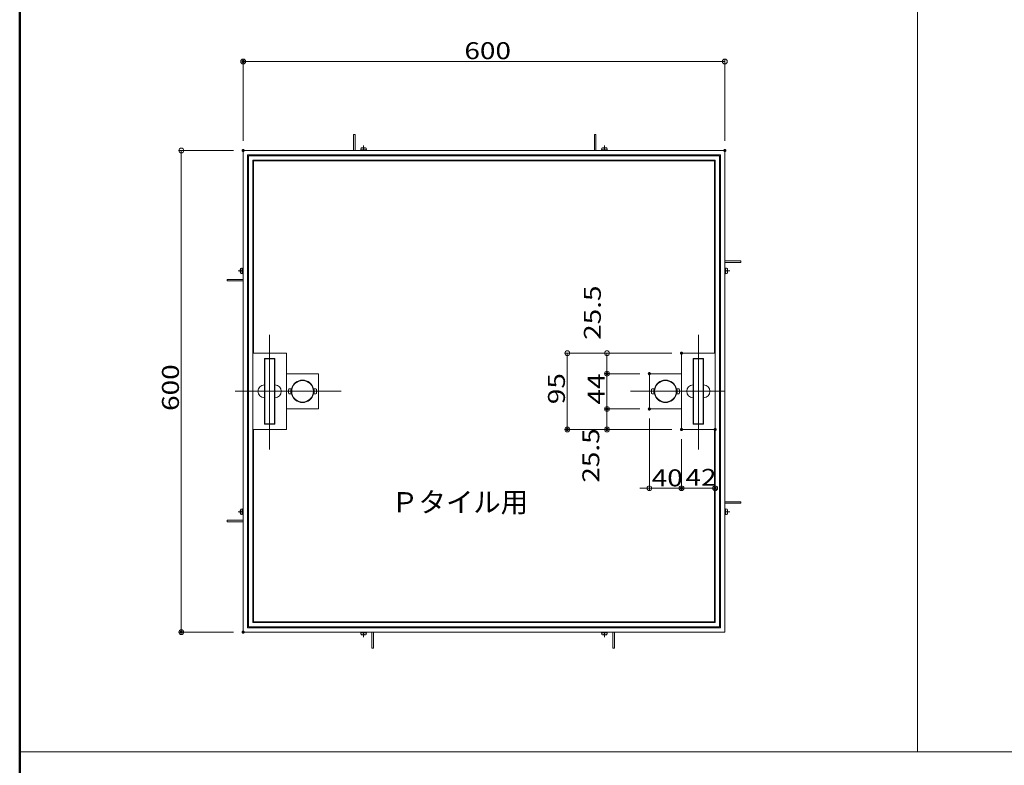
# Model space of a CAD drawing. Units: millimetres. Extents: x -2000 to 2000, y -1387 to 1383.
# Drawn here: x -2000 to -774, y -642 to 286 of the extents above; entities that cross this region are included whole.
import ezdxf

# ---------------------------------------------------------------- set-up
doc = ezdxf.new("R2010")
doc.units = ezdxf.units.MM
doc.header["$LTSCALE"] = 10
for name, color, linetype in [('1', 7, 'Continuous'), ('10', 7, 'Continuous'), ('moji', 7, 'Continuous'), ('sunpou', 7, 'Continuous'), ('zumenwaku', 7, 'Continuous')]:
    doc.layers.add(name, color=color, linetype=linetype)
doc.styles.add('ＭＳ ゴシック', font='txt', dxfattribs={"height": 1})
doc.styles.add('ＭＳ Ｐゴシック', font='txt', dxfattribs={"height": 1})

# ---------------------------------------------------------------- blocks, each defined once
blk = doc.blocks.new('_ORIGIN_0-7_')
at = {"layer": 'sunpou', "color": 1, "linetype": 'Continuous', "lineweight": 5}
blk.add_line((0, 0), (-1, 0), dxfattribs=at)
blk.add_circle((0, 0), 0.5, dxfattribs=at)

msp = doc.modelspace()

# ---------------------------------------------------------------- linework, layer by layer
at = {"layer": '1', "color": 8, "linetype": 'Continuous', "lineweight": 5}
for p, q in [((-1584.3, 123.4), (-1584.3, 143.4)), ((-1584.3, 143.4), (-1582.3, 143.4)), ((-1582.3, 123.4), (-1582.3, 143.4)), ((-1284.3, 123.4), (-1284.3, 143.4)), ((-1284.3, 143.4), (-1282.3, 143.4)), ((-1282.3, 123.4), (-1282.3, 143.4)), ((-1575.2, 125.5), (-1575.3, 124.4)), ((-1568.3, 124.4), (-1575.3, 124.4)), ((-1574.3, 123.4), (-1574.3, 124.4)), ((-1573.9, 126.8), (-1573.9, 126.4)), ((-1572.2, 126.3), (-1572.2, 125.9)), ((-1571.5, 125.9), (-1572.2, 125.9)), ((-1571.5, 126.3), (-1571.5, 125.9)), ((-1569.7, 126.8), (-1569.7, 126.4)), ((-1569.3, 123.4), (-1569.3, 124.4)), ((-1568.3, 124.4), (-1568.4, 125.5)), ((-1275.3, 124.4), (-1275.2, 125.5)), ((-1275.3, 124.4), (-1268.3, 124.4)), ((-1274.3, 123.4), (-1274.3, 124.4)), ((-1273.9, 126.8), (-1273.9, 126.4)), ((-1272.2, 126.3), (-1272.2, 125.9)), ((-1272.2, 125.9), (-1271.4, 125.9)), ((-1271.4, 126.3), (-1271.4, 125.9)), ((-1269.7, 126.8), (-1269.7, 126.4)), ((-1269.3, 123.4), (-1269.3, 124.4)), ((-1268.4, 125.5), (-1268.3, 124.4)), ((-1725.2, -24.5), (-1724.8, -24.5)), ((-1723.9, -23.2), (-1722.8, -23.1)), ((-1722.8, -30.1), (-1722.8, -23.1)), ((-1721.8, -24.1), (-1722.8, -24.1)), ((-1121.8, -14.1), (-1101.8, -14.1)), ((-1121.8, -16.1), (-1101.8, -16.1)), ((-1121.8, -24.1), (-1120.8, -24.1)), ((-1120.8, -30.1), (-1120.8, -23.1)), ((-1119.7, -23.2), (-1120.8, -23.1)), ((-1118.5, -24.5), (-1118.8, -24.5)), ((-1101.8, -14.1), (-1101.8, -16.1)), ((-1721.8, -26.6), (-1728, -26.6)), ((-1725.2, -28.7), (-1724.8, -28.7)), ((-1724.7, -26.2), (-1724.3, -26.2)), ((-1724.7, -26.9), (-1724.3, -26.9)), ((-1724.3, -26.9), (-1724.3, -26.2)), ((-1722.8, -30.1), (-1723.9, -30)), ((-1721.8, -29.1), (-1722.8, -29.1)), ((-1121.8, -29.1), (-1120.8, -29.1)), ((-1120.8, -30.1), (-1119.7, -30)), ((-1119.4, -26.9), (-1119.4, -26.2)), ((-1119, -26.2), (-1119.4, -26.2)), ((-1119, -26.9), (-1119.4, -26.9)), ((-1118.5, -28.7), (-1118.8, -28.7)), ((-1721.8, -37.1), (-1741.8, -37.1)), ((-1741.8, -39.1), (-1741.8, -37.1)), ((-1721.8, -39.1), (-1741.8, -39.1)), ((-1695.3, -217.6), (-1695.3, -135.6)), ((-1682.3, -135.6), (-1695.3, -135.6)), ((-1694.8, -217.1), (-1694.8, -136.1)), ((-1682.8, -136.1), (-1694.8, -136.1)), ((-1682.8, -217.1), (-1682.8, -136.1)), ((-1682.3, -217.6), (-1682.3, -135.6)), ((-1161.3, -217.6), (-1161.3, -135.6)), ((-1161.3, -135.6), (-1148.3, -135.6)), ((-1160.8, -217.1), (-1160.8, -136.1)), ((-1160.8, -136.1), (-1148.8, -136.1)), ((-1148.8, -217.1), (-1148.8, -136.1)), ((-1148.3, -217.6), (-1148.3, -135.6)), ((-1682.3, -217.6), (-1695.3, -217.6)), ((-1682.8, -217.1), (-1694.8, -217.1)), ((-1161.3, -217.6), (-1148.3, -217.6)), ((-1160.8, -217.1), (-1148.8, -217.1)), ((-1121.8, -314.1), (-1101.8, -314.1)), ((-1121.8, -316.1), (-1101.8, -316.1)), ((-1101.8, -314.1), (-1101.8, -316.1)), ((-1725.2, -324.5), (-1724.8, -324.5)), ((-1725.2, -328.7), (-1724.8, -328.7)), ((-1724.7, -326.2), (-1724.3, -326.2)), ((-1724.7, -326.9), (-1724.3, -326.9)), ((-1724.3, -326.2), (-1724.3, -326.9)), ((-1722.8, -323.1), (-1723.9, -323.2)), ((-1723.9, -330), (-1722.8, -330.1)), ((-1722.8, -323.1), (-1722.8, -330.1)), ((-1721.8, -324.1), (-1722.8, -324.1)), ((-1721.8, -329.1), (-1722.8, -329.1)), ((-1121.8, -324.1), (-1120.8, -324.1)), ((-1121.8, -329.1), (-1120.8, -329.1)), ((-1120.8, -323.1), (-1120.8, -330.1)), ((-1120.8, -323.1), (-1119.7, -323.2)), ((-1119.7, -330), (-1120.8, -330.1)), ((-1119.4, -326.2), (-1119.4, -326.9)), ((-1119, -326.2), (-1119.4, -326.2)), ((-1119, -326.9), (-1119.4, -326.9)), ((-1118.5, -324.5), (-1118.8, -324.5)), ((-1118.5, -328.7), (-1118.8, -328.7)), ((-1721.8, -337.1), (-1741.8, -337.1)), ((-1741.8, -339.1), (-1741.8, -337.1)), ((-1721.8, -339.1), (-1741.8, -339.1)), ((-1568.3, -477.6), (-1575.3, -477.6)), ((-1575.2, -478.7), (-1575.3, -477.6)), ((-1574.3, -476.6), (-1574.3, -477.6)), ((-1569.3, -476.6), (-1569.3, -477.6)), ((-1568.3, -477.6), (-1568.4, -478.7)), ((-1561.3, -476.6), (-1561.3, -496.6)), ((-1559.3, -476.6), (-1559.3, -496.6)), ((-1275.3, -477.6), (-1268.3, -477.6)), ((-1275.3, -477.6), (-1275.2, -478.7)), ((-1274.3, -476.6), (-1274.3, -477.6)), ((-1269.3, -476.6), (-1269.3, -477.6)), ((-1268.4, -478.7), (-1268.3, -477.6)), ((-1261.3, -476.6), (-1261.3, -496.6)), ((-1259.3, -476.6), (-1259.3, -496.6)), ((-1573.9, -479.9), (-1573.9, -479.6)), ((-1571.5, -479), (-1572.2, -479)), ((-1572.2, -479.4), (-1572.2, -479)), ((-1571.5, -479.4), (-1571.5, -479)), ((-1569.7, -479.9), (-1569.7, -479.6)), ((-1273.9, -479.9), (-1273.9, -479.6)), ((-1272.2, -479), (-1271.4, -479)), ((-1272.2, -479.4), (-1272.2, -479)), ((-1271.4, -479.4), (-1271.4, -479)), ((-1269.7, -479.9), (-1269.7, -479.6)), ((-1559.3, -496.6), (-1561.3, -496.6)), ((-1259.3, -496.6), (-1261.3, -496.6))]:
    msp.add_line(p, q, dxfattribs=at)
at = {"layer": '1', "color": 3, "linetype": 'Continuous', "lineweight": 5}
for p, q in [((-1721.8, 123.4), (-1721.8, -476.6)), ((-1721.8, 123.4), (-1121.8, 123.4)), ((-1121.8, 123.4), (-1121.8, -476.6)), ((-1709.8, 111.4), (-1709.8, -464.6)), ((-1133.8, 111.4), (-1709.8, 111.4)), ((-1133.8, -464.6), (-1133.8, 111.4)), ((-1667.8, -129.1), (-1709.8, -129.1)), ((-1667.8, -224.1), (-1667.8, -129.1)), ((-1175.8, -224.1), (-1175.8, -129.1)), ((-1175.8, -129.1), (-1133.8, -129.1)), ((-1667.8, -154.6), (-1627.8, -154.6)), ((-1627.8, -198.6), (-1627.8, -154.6)), ((-1215.8, -198.6), (-1215.8, -154.6)), ((-1175.8, -154.6), (-1215.8, -154.6)), ((-1667.8, -198.6), (-1627.8, -198.6)), ((-1175.8, -198.6), (-1215.8, -198.6)), ((-1667.8, -224.1), (-1709.8, -224.1)), ((-1175.8, -224.1), (-1133.8, -224.1)), ((-1709.8, -464.6), (-1133.8, -464.6)), ((-1721.8, -476.6), (-1121.8, -476.6))]:
    msp.add_line(p, q, dxfattribs=at)
at = {"layer": '1', "color": 4, "linetype": 'Continuous', "lineweight": 5}
for p, q in [((-1716.3, 117.9), (-1716.3, -471.1)), ((-1127.3, 117.9), (-1716.3, 117.9)), ((-1715.3, 116.9), (-1715.3, -470.1)), ((-1128.3, 116.9), (-1715.3, 116.9)), ((-1133.8, 110.4), (-1709.8, 110.4)), ((-1708.8, -129.1), (-1708.8, 111.4)), ((-1134.8, -129.1), (-1134.8, 111.4)), ((-1128.3, -470.1), (-1128.3, 116.9)), ((-1127.3, -471.1), (-1127.3, 117.9)), ((-1665.3, -178.6), (-1665.3, -174.6)), ((-1664.3, -173.6), (-1661.5, -173.6)), ((-1664.3, -179.6), (-1661.5, -179.6)), ((-1631.3, -173.6), (-1634.1, -173.6)), ((-1631.3, -179.6), (-1634.1, -179.6)), ((-1630.3, -178.6), (-1630.3, -174.6)), ((-1213.3, -178.6), (-1213.3, -174.6)), ((-1212.3, -173.6), (-1209.5, -173.6)), ((-1212.3, -179.6), (-1209.5, -179.6)), ((-1179.3, -173.6), (-1182.1, -173.6)), ((-1179.3, -179.6), (-1182.1, -179.6)), ((-1178.3, -178.6), (-1178.3, -174.6)), ((-1708.8, -464.6), (-1708.8, -224.1)), ((-1134.8, -464.6), (-1134.8, -224.1)), ((-1133.8, -463.6), (-1709.8, -463.6)), ((-1716.3, -471.1), (-1127.3, -471.1)), ((-1715.3, -470.1), (-1128.3, -470.1))]:
    msp.add_line(p, q, dxfattribs=at)
at = {"layer": '1', "color": 8, "linetype": 'Continuous', "lineweight": 5}
for centre in [(-1647.8, -176.6), (-1195.8, -176.6)]:
    msp.add_circle(centre, 13.5, dxfattribs=at)
for centre, radius, start, end in [((-1573.9, 125.4), 1.3, 105.88, 175), ((-1571.8, 118), 9, 74.119, 105.881), ((-1571.8, 118), 8.64, 94.989, 104.067), ((-1572.5, 126.3), 0.36, 0, 94.98), ((-1571.1, 126.3), 0.36, 85.02, 180), ((-1571.8, 118), 8.64, 75.933, 85.011), ((-1569.7, 125.4), 1.3, 5, 74.12), ((-1273.9, 125.4), 1.3, 105.88, 175), ((-1271.8, 118), 9, 74.119, 105.881), ((-1271.8, 118), 8.64, 94.989, 104.067), ((-1272.5, 126.3), 0.36, 0, 94.98), ((-1271.1, 126.3), 0.36, 85.02, 180), ((-1271.8, 118), 8.64, 75.933, 85.011), ((-1269.7, 125.4), 1.3, 5, 74.12), ((-1723.8, -24.5), 1.3, 95, 164.12), ((-1716.4, -26.6), 8.64, 165.933, 175.011), ((-1119.8, -24.5), 1.3, 15.88, 85), ((-1127.2, -26.6), 8.64, 4.989, 14.067), ((-1127.2, -26.6), 9, 344.119, 15.881), ((-1723.8, -28.7), 1.3, 195.88, 265), ((-1724.7, -25.9), 0.36, 175.02, 270), ((-1724.7, -27.3), 0.36, 90, 184.98), ((-1716.4, -26.6), 8.64, 184.989, 194.067), ((-1119.8, -28.7), 1.3, 275, 344.12), ((-1119, -25.9), 0.36, 270, 4.98), ((-1119, -27.3), 0.36, 355.02, 90), ((-1127.2, -26.6), 8.64, 345.933, 355.011), ((-1647.8, -176.6), 14, 12.3736, 167.6264), ((-1195.8, -176.6), 14, 12.3736, 167.6264), ((-1647.8, -176.6), 14, 192.3736, 347.6264), ((-1195.8, -176.6), 14, 192.3736, 347.6264), ((-1716.4, -326.6), 9, 164.119, 195.881), ((-1723.8, -324.5), 1.3, 95, 164.12), ((-1723.8, -328.7), 1.3, 195.88, 265), ((-1716.4, -326.6), 8.64, 165.933, 175.011), ((-1724.7, -325.9), 0.36, 175.02, 270), ((-1724.7, -327.3), 0.36, 90, 184.98), ((-1716.4, -326.6), 8.64, 184.989, 194.067), ((-1119.8, -324.5), 1.3, 15.88, 85), ((-1119.8, -328.7), 1.3, 275, 344.12), ((-1119, -325.9), 0.36, 270, 4.98), ((-1119, -327.3), 0.36, 355.02, 90), ((-1127.2, -326.6), 8.64, 4.989, 14.067), ((-1127.2, -326.6), 8.64, 345.933, 355.011), ((-1127.2, -326.6), 9, 344.119, 15.881), ((-1573.9, -478.6), 1.3, 185, 254.12), ((-1571.8, -471.2), 9, 254.119, 285.881), ((-1571.8, -471.2), 8.64, 255.933, 265.011), ((-1572.5, -479.4), 0.36, 265.02, 0), ((-1571.1, -479.4), 0.36, 180, 274.98), ((-1571.8, -471.2), 8.64, 274.989, 284.067), ((-1569.7, -478.6), 1.3, 285.88, 355), ((-1273.9, -478.6), 1.3, 185, 254.12), ((-1271.8, -471.2), 9, 254.119, 285.881), ((-1271.8, -471.2), 8.64, 255.933, 265.011), ((-1272.5, -479.4), 0.36, 265.02, 0), ((-1271.1, -479.4), 0.36, 180, 274.98), ((-1271.8, -471.2), 8.64, 274.989, 284.067), ((-1269.7, -478.6), 1.3, 285.88, 355)]:
    msp.add_arc(centre, radius, start, end, dxfattribs=at)
at = {"layer": '1', "color": 4, "linetype": 'Continuous', "lineweight": 5}
for centre, radius, start, end in [((-1695.3, -176.6), 8, 90, 270), ((-1682.3, -176.6), 8, 270, 90), ((-1161.3, -176.6), 8, 90, 270), ((-1148.3, -176.6), 8, 270, 90), ((-1664.3, -174.6), 1, 90, 180), ((-1664.3, -178.6), 1, 180, 270), ((-1647.8, -176.6), 14.5, 168.0594, 191.9405), ((-1647.8, -176.6), 14.5, 348.0595, 11.9405), ((-1631.3, -174.6), 1, 0, 90), ((-1631.3, -178.6), 1, 270, 0), ((-1212.3, -174.6), 1, 90, 180), ((-1212.3, -178.6), 1, 180, 270), ((-1195.8, -176.6), 14.5, 168.0594, 191.9405), ((-1195.8, -176.6), 14.5, 348.0595, 11.9405), ((-1179.3, -174.6), 1, 0, 90), ((-1179.3, -178.6), 1, 270, 0)]:
    msp.add_arc(centre, radius, start, end, dxfattribs=at)
at = {"layer": '10', "color": 5, "linetype": 'Continuous', "lineweight": 5}
for p, q in [((-1571.8, 123.4), (-1571.8, 129.6)), ((-1271.8, 123.4), (-1271.8, 129.6)), ((-1121.8, -26.6), (-1115.6, -26.6)), ((-1688.8, -249.2), (-1688.8, -106.2)), ((-1154.8, -249.2), (-1154.8, -106.2)), ((-1599.5, -176.6), (-1731.8, -176.6)), ((-1239.3, -176.6), (-1121.8, -176.6)), ((-1721.8, -326.6), (-1728, -326.6)), ((-1121.8, -326.6), (-1115.6, -326.6)), ((-1571.8, -476.6), (-1571.8, -482.8)), ((-1271.8, -476.6), (-1271.8, -482.8))]:
    msp.add_line(p, q, dxfattribs=at)
at = {"layer": '10', "color": 8, "linetype": 'Continuous', "lineweight": 5}
for p in [(-1133.8, -224.1), (-1134.8, -324.1)]:
    msp.add_line(p, (-1133.8, -324.1), dxfattribs=at)
at = {"layer": '10', "color": 5, "linetype": 'Continuous', "lineweight": 5}
msp.add_arc((-1716.4, -26.6), 9, 164.119, 195.881, dxfattribs=at)
at = {"layer": 'DEFPOINTS', "color": 7, "linetype": 'Continuous', "lineweight": 5, "const_width": 2}
for points in [[(-1720.8, 234.2, 0.414214), (-1721.8, 235.2, 0.414214), (-1722.8, 234.2, 0.414214), (-1721.8, 233.2, 0.414214)], [(-1720.8, 123.4, 0.414214), (-1721.8, 124.4, 0.414214), (-1722.8, 123.4, 0.414214), (-1721.8, 122.4, 0.414214)], [(-1720.8, 123.4, 0.414214), (-1721.8, 124.4, 0.414214), (-1722.8, 123.4, 0.414214), (-1721.8, 122.4, 0.414214)], [(-1120.8, 123.4, 0.414214), (-1121.8, 124.4, 0.414214), (-1122.8, 123.4, 0.414214), (-1121.8, 122.4, 0.414214)], [(-1174.8, -129.1, 0.414214), (-1175.8, -128.1, 0.414214), (-1176.8, -129.1, 0.414214), (-1175.8, -130.1, 0.414214)], [(-1174.8, -129.1, 0.414214), (-1175.8, -128.1, 0.414214), (-1176.8, -129.1, 0.414214), (-1175.8, -130.1, 0.414214)], [(-1267.6, -154.6, 0.414214), (-1268.6, -153.6, 0.414214), (-1269.6, -154.6, 0.414214), (-1268.6, -155.6, 0.414214)], [(-1214.8, -154.6, 0.414214), (-1215.8, -153.6, 0.414214), (-1216.8, -154.6, 0.414214), (-1215.8, -155.6, 0.414214)], [(-1214.8, -154.6, 0.414214), (-1215.8, -153.6, 0.414214), (-1216.8, -154.6, 0.414214), (-1215.8, -155.6, 0.414214)], [(-1267.6, -198.6, 0.414214), (-1268.6, -197.6, 0.414214), (-1269.6, -198.6, 0.414214), (-1268.6, -199.6, 0.414214)], [(-1214.8, -198.6, 0.414214), (-1215.8, -197.6, 0.414214), (-1216.8, -198.6, 0.414214), (-1215.8, -199.6, 0.414214)], [(-1214.8, -198.6, 0.414214), (-1215.8, -197.6, 0.414214), (-1216.8, -198.6, 0.414214), (-1215.8, -199.6, 0.414214)], [(-1214.8, -198.6, 0.414214), (-1215.8, -197.6, 0.414214), (-1216.8, -198.6, 0.414214), (-1215.8, -199.6, 0.414214)], [(-1317, -224.1, 0.414214), (-1318, -223.1, 0.414214), (-1319, -224.1, 0.414214), (-1318, -225.1, 0.414214)], [(-1267.6, -224.1, 0.414214), (-1268.6, -223.1, 0.414214), (-1269.6, -224.1, 0.414214), (-1268.6, -225.1, 0.414214)], [(-1174.8, -224.1, 0.414214), (-1175.8, -223.1, 0.414214), (-1176.8, -224.1, 0.414214), (-1175.8, -225.1, 0.414214)], [(-1174.8, -224.1, 0.414214), (-1175.8, -223.1, 0.414214), (-1176.8, -224.1, 0.414214), (-1175.8, -225.1, 0.414214)], [(-1174.8, -224.1, 0.414214), (-1175.8, -223.1, 0.414214), (-1176.8, -224.1, 0.414214), (-1175.8, -225.1, 0.414214)], [(-1174.8, -224.1, 0.414214), (-1175.8, -223.1, 0.414214), (-1176.8, -224.1, 0.414214), (-1175.8, -225.1, 0.414214)], [(-1132.8, -224.1, 0.414214), (-1133.8, -223.1, 0.414214), (-1134.8, -224.1, 0.414214), (-1133.8, -225.1, 0.414214)], [(-1174.8, -297.3, 0.414214), (-1175.8, -296.3, 0.414214), (-1176.8, -297.3, 0.414214), (-1175.8, -298.3, 0.414214)], [(-1132.8, -297.3, 0.414214), (-1133.8, -296.3, 0.414214), (-1134.8, -297.3, 0.414214), (-1133.8, -298.3, 0.414214)], [(-1797.8, -476.6, 0.414214), (-1798.8, -475.6, 0.414214), (-1799.8, -476.6, 0.414214), (-1798.8, -477.6, 0.414214)], [(-1720.8, -476.6, 0.414214), (-1721.8, -475.6, 0.414214), (-1722.8, -476.6, 0.414214), (-1721.8, -477.6, 0.414214)]]:
    msp.add_lwpolyline(points, format="xyb", close=True, dxfattribs=at)
at = {"layer": 'sunpou', "color": 1, "linetype": 'Continuous', "lineweight": 5}
for p, q in [((-1721.8, 135.4), (-1721.8, 237.2)), ((-1127.8, 234.2), (-1715.8, 234.2)), ((-1121.8, 135.4), (-1121.8, 237.2)), ((-1733.8, 123.4), (-1801.8, 123.4)), ((-1798.8, 117.4), (-1798.8, -470.6)), ((-1187.8, -129.1), (-1321, -129.1)), ((-1187.8, -129.1), (-1271.6, -129.1)), ((-1318, -135.1), (-1318, -218.1)), ((-1268.6, -135.1), (-1268.6, -148.6)), ((-1227.8, -154.6), (-1271.6, -154.6)), ((-1227.8, -154.6), (-1271.6, -154.6)), ((-1268.6, -160.6), (-1268.6, -192.6)), ((-1227.8, -198.6), (-1271.6, -198.6)), ((-1227.8, -198.6), (-1271.6, -198.6)), ((-1268.6, -204.6), (-1268.6, -218.1)), ((-1215.8, -210.6), (-1215.8, -300.3)), ((-1187.8, -224.1), (-1321, -224.1)), ((-1187.8, -224.1), (-1271.6, -224.1)), ((-1175.8, -236.1), (-1175.8, -300.3)), ((-1175.8, -236.1), (-1175.8, -300.3)), ((-1133.8, -236.1), (-1133.8, -300.3)), ((-1221.8, -297.3), (-1227.8, -297.3)), ((-1215.8, -297.3), (-1175.8, -297.3)), ((-1169.8, -297.3), (-1163.8, -297.3)), ((-1169.8, -297.3), (-1139.8, -297.3)), ((-1733.8, -476.6), (-1801.8, -476.6))]:
    msp.add_line(p, q, dxfattribs=at)
at = {"layer": 'zumenwaku', "color": 6, "linetype": 'Continuous', "lineweight": 50}
msp.add_line((-2000.1, 1383.3), (-2000.1, -1386.7), dxfattribs=at)
at = {"layer": 'zumenwaku', "color": 3, "linetype": 'Continuous', "lineweight": 5}
for p, q in [((-882, 1383.3), (-882, -625.8)), ((-1998.1, -625.8), (1289.9, -625.8))]:
    msp.add_line(p, q, dxfattribs=at)

# ---------------------------------------------------------------- block references
at = {"layer": 'sunpou', "color": 1, "linetype": 'Continuous', "lineweight": 5, "xscale": 6.000000000000001, "yscale": 6.000000000000001}
for p, rotation in [((-1721.8, 234.2), 180), ((-1798.8, 123.4), 90), ((-1318, -129.1), 90), ((-1268.6, -129.1), 90), ((-1268.6, -154.6), 270), ((-1268.6, -154.6), 90), ((-1268.6, -198.6), 270), ((-1268.6, -198.6), 90), ((-1318, -224.1), 270), ((-1268.6, -224.1), 270), ((-1175.8, -297.3), 180), ((-1175.8, -297.3), 180), ((-1798.8, -476.6), 270)]:
    msp.add_blockref('_ORIGIN_0-7_', p, dxfattribs=dict(at, rotation=rotation))
for p in [(-1121.8, 234.2), (-1215.8, -297.3), (-1133.8, -297.3)]:
    msp.add_blockref('_ORIGIN_0-7_', p, dxfattribs=at)

# ---------------------------------------------------------------- texts
at = {"layer": 'moji', "color": 2, "linetype": 'Continuous', "lineweight": 5, "style": 'ＭＳ Ｐゴシック', "width": 0.99952}
msp.add_text('Ｐタイル用', height=25.01, dxfattribs=at).set_placement((-1537.4, -327.2))
at = {"layer": 'sunpou', "color": 2, "linetype": 'Continuous', "lineweight": 18, "style": 'ＭＳ ゴシック', "width": 1.214196}
for s, p in [('600', (-1446.2, 237.2)), ('40', (-1212.9, -294.9)), ('42', (-1170.8, -294.3))]:
    msp.add_text(s, height=21.03, dxfattribs=at).set_placement(p)
for s, p in [('25.5', (-1276.3, -112.5)), ('600', (-1801.8, -201)), ('95', (-1321, -192.6)), ('44', (-1271.6, -193)), ('25.5', (-1278.2, -290.4))]:
    msp.add_text(s, height=21.03, rotation=90, dxfattribs=at).set_placement(p)

doc.saveas('drawing.dxf')
